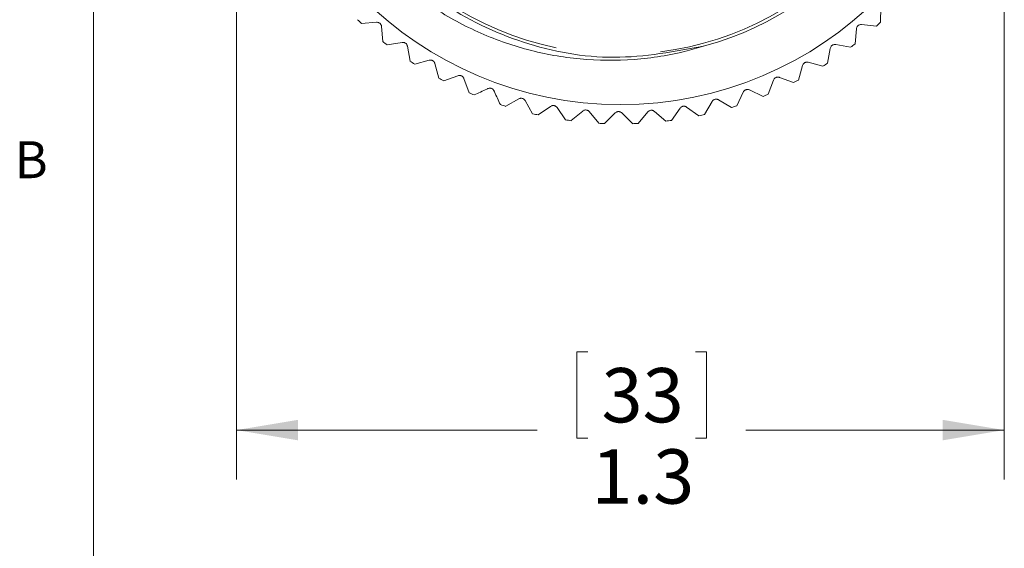
# Model space of a CAD drawing. Units: inches. Extents: x 0.4 to 16.6, y 0.2 to 10.8.
# Drawn here: x 0.4 to 2.9, y 3.4 to 4.7 of the extents above; entities that cross this region are included whole.
import ezdxf

# ---------------------------------------------------------------- set-up
doc = ezdxf.new("R2010")
doc.units = ezdxf.units.IN
doc.header["$MEASUREMENT"] = 0
doc.styles.add('SLDTEXTSTYLE0', font='TXT', dxfattribs={"width": 0.75})
doc.dimstyles.new('SLDDIMSTYLE0', dxfattribs={"dimtxt": 0.137795, "dimasz": 0.156, "dimexe": 0, "dimexo": 0.0625, "dimgap": 0.034449, "dimtad": 0, "dimtih": 1, "dimtoh": 1, "dimdec": 1, "dimlfac": 0.666667, "dimrnd": 1e-09, "dimzin": 12, "dimdsep": 46, "dimtxsty": 'SLDTEXTSTYLE0', "dimsah": 1, "dimcen": 0.09, "dimadec": 0, "dimazin": 3, "dimtfac": 1, "dimtdec": 1, "dimtofl": 0, "dimtmove": 0, "dimatfit": 3, "dimfxl": 0, "dimfrac": 2, "dimtolj": 1, "dimtzin": 12, "dimarcsym": 0})

# ---------------------------------------------------------------- blocks, each defined once
blk = doc.blocks.new('_D_3')
at = {"color": 7, "linetype": 'Continuous', "lineweight": 0}
for p, q in [((2.9377, 5.3221), (2.9377, 3.5354)), ((0.9896, 5.3175), (0.9896, 3.5354)), ((1.8806, 3.8589), (1.8526, 3.8589)), ((1.8526, 3.8589), (1.8526, 3.6401)), ((2.1542, 3.8589), (2.1822, 3.8589)), ((2.1822, 3.8589), (2.1822, 3.6401)), ((0.9896, 3.6604), (1.7527, 3.6604)), ((2.9377, 3.6604), (2.282, 3.6604)), ((1.8526, 3.6401), (1.8806, 3.6401)), ((2.1822, 3.6401), (2.1542, 3.6401))]:
    blk.add_line(p, q, dxfattribs=at)
for points in [[(0.9896, 3.6604), (1.1456, 3.6344), (1.1456, 3.6864)], [(2.9377, 3.6604), (2.7817, 3.6864), (2.7817, 3.6344)]]:
    blk.add_solid(points, dxfattribs=at)
at = {"color": 7, "linetype": 'Continuous', "lineweight": 0, "char_height": 0.1378, "attachment_point": 1, "style": 'SLDTEXTSTYLE0'}
for s, insert in [('33', (1.9156, 3.8178)), ('1.3', (1.8901, 3.6116))]:
    blk.add_mtext(s, dxfattribs=dict(at, insert=insert))

msp = doc.modelspace()

# ---------------------------------------------------------------- linework, layer by layer
at = {"color": 7, "linetype": 'Continuous', "lineweight": 0}
msp.add_line((0.6263, 10.6421), (0.6263, 0.3921), dxfattribs=at)
at = {"color": 7, "linetype": 'Continuous', "lineweight": 15}
for p, q in [((2.6239, 4.695), (2.6241, 4.7333)), ((1.3065, 4.6919), (1.3447, 4.6951)), ((1.3574, 4.6843), (1.3606, 4.6461)), ((2.5589, 4.6402), (2.5624, 4.6783)), ((2.5753, 4.689), (2.6134, 4.6855)), ((1.3718, 4.6374), (1.4096, 4.6439)), ((1.4232, 4.6342), (1.4297, 4.5965)), ((2.4893, 4.5913), (2.4962, 4.6289)), ((2.5099, 4.6384), (2.5476, 4.6316)), ((1.4416, 4.5888), (1.4786, 4.5985)), ((1.4931, 4.5901), (1.5028, 4.553)), ((2.4158, 4.5485), (2.4259, 4.5855)), ((2.4404, 4.5938), (2.4773, 4.5837)), ((1.5154, 4.5464), (1.5514, 4.5593)), ((1.5665, 4.5522), (1.5794, 4.5162)), ((2.3388, 4.5124), (2.352, 4.5483)), ((2.3672, 4.5553), (2.4031, 4.5421)), ((2.291, 4.5234), (2.3256, 4.507)), ((1.6725, 4.4818), (1.7058, 4.5007)), ((2.2123, 4.4982), (2.2453, 4.4789)), ((2.2589, 4.4831), (2.2753, 4.5178)), ((1.7219, 4.4963), (1.7409, 4.4631)), ((1.7547, 4.4599), (1.7862, 4.4817)), ((1.8027, 4.4788), (1.8245, 4.4473)), ((2.0931, 4.446), (2.1152, 4.4772)), ((2.1317, 4.48), (2.1629, 4.4579)), ((2.1768, 4.4609), (2.1961, 4.494)), ((1.8385, 4.4454), (1.868, 4.4698)), ((1.8846, 4.4683), (1.9091, 4.4388)), ((1.9233, 4.4381), (1.9505, 4.4651)), ((1.9672, 4.465), (1.9942, 4.4378)), ((2.0084, 4.4383), (2.0331, 4.4676)), ((2.0498, 4.4689), (2.079, 4.4442))]:
    msp.add_line(p, q, dxfattribs=at)
msp.add_circle((1.9635, 5.4123), 0.9263, dxfattribs=at)
for radius, start, end in [(0.7987, 0, 258.2092), (0.8063, 285.593, 73.5732), (0.7987, 277.3137, 0), (0.975, 226.801, 227.6357), (0.975, 311.801, 312.6357), (0.975, 231.801, 232.6357), (0.975, 306.801, 307.6357), (0.975, 236.801, 237.6357), (0.975, 301.801, 302.6357), (0.975, 241.801, 242.6357), (0.975, 296.801, 297.6357), (0.975, 246.801, 247.6357), (0.975, 291.801, 292.6357), (0.975, 251.801, 252.6357), (0.975, 286.801, 287.6357), (0.975, 256.801, 257.6357), (0.975, 261.801, 262.6357), (0.975, 281.801, 282.6357), (0.975, 266.801, 267.6357), (0.975, 271.801, 272.6357), (0.975, 276.801, 277.6357)]:
    msp.add_arc((1.9635, 5.4123), radius, start, end, dxfattribs=at)
for points, knots in [([(2.1802, 4.6357), (2.1027, 4.621), (1.9484, 4.5918), (1.7144, 4.6344), (1.5161, 4.7304), (1.3616, 4.8648), (1.2516, 5.0187), (1.18, 5.1935), (1.1472, 5.4011), (1.1744, 5.6324), (1.2796, 5.8635), (1.4362, 6.0355), (1.6142, 6.1471), (1.793, 6.2073), (1.9797, 6.2277), (2.1013, 6.2045), (2.1605, 6.1932)], [0, 0, 0, 0, 0.079857, 0.159037, 0.237456, 0.301934, 0.365764, 0.428592, 0.492864, 0.578105, 0.662061, 0.74782, 0.811193, 0.87436, 0.938805, 1, 1, 1, 1]), ([(2.1802, 4.6357), (2.1646, 4.6312), (2.1053, 4.6137), (1.9985, 4.5972), (1.8618, 4.5981), (1.7277, 4.6221), (1.5996, 4.6677), (1.4801, 4.734), (1.372, 4.8195), (1.2888, 4.9114), (1.2362, 4.9893), (1.2049, 5.0449), (1.1912, 5.074), (1.1843, 5.0886)], [0, 0, 0, 0, 0.040797, 0.155261, 0.269725, 0.382559, 0.495386, 0.609749, 0.724112, 0.83977, 0.919338, 0.959602, 1, 1, 1, 1]), ([(1.3447, 4.6951), (1.3458, 4.6951), (1.3477, 4.6951), (1.3505, 4.6941), (1.3528, 4.6928), (1.3546, 4.6912), (1.3561, 4.6891), (1.3571, 4.6867), (1.3573, 4.685), (1.3574, 4.6843)], [0, 0, 0, 0, 0.217049, 0.352804, 0.465412, 0.57841, 0.68438, 0.849174, 1, 1, 1, 1]), ([(2.5624, 4.6783), (2.5626, 4.6795), (2.5629, 4.6813), (2.5643, 4.6839), (2.566, 4.6859), (2.5679, 4.6874), (2.5703, 4.6885), (2.5728, 4.6891), (2.5745, 4.689), (2.5753, 4.689)], [0, 0, 0, 0, 0.217017, 0.352776, 0.465388, 0.578391, 0.68436, 0.849144, 1, 1, 1, 1]), ([(1.4096, 4.6439), (1.4107, 4.644), (1.4126, 4.6442), (1.4155, 4.6435), (1.4178, 4.6423), (1.4197, 4.6409), (1.4214, 4.6389), (1.4227, 4.6366), (1.423, 4.635), (1.4232, 4.6342)], [0, 0, 0, 0, 0.217059, 0.352813, 0.465419, 0.578416, 0.684387, 0.849183, 1, 1, 1, 1]), ([(2.4962, 4.6289), (2.4965, 4.63), (2.4969, 4.6318), (2.4986, 4.6344), (2.5004, 4.6362), (2.5025, 4.6375), (2.5049, 4.6384), (2.5075, 4.6388), (2.5091, 4.6385), (2.5099, 4.6384)], [0, 0, 0, 0, 0.2169946, 0.3527562, 0.465371, 0.578377, 0.6843458, 0.8491218, 1, 1, 1, 1]), ([(1.4786, 4.5985), (1.4798, 4.5987), (1.4816, 4.5991), (1.4846, 4.5986), (1.487, 4.5977), (1.489, 4.5964), (1.4909, 4.5946), (1.4923, 4.5924), (1.4928, 4.5908), (1.4931, 4.5901)], [0, 0, 0, 0, 0.217066, 0.352819, 0.465424, 0.57842, 0.684391, 0.84919, 1, 1, 1, 1]), ([(2.4259, 4.5855), (2.4262, 4.5866), (2.4269, 4.5883), (2.4287, 4.5907), (2.4307, 4.5923), (2.4329, 4.5934), (2.4354, 4.5941), (2.438, 4.5943), (2.4396, 4.5939), (2.4404, 4.5938)], [0, 0, 0, 0, 0.216965, 0.35273, 0.465349, 0.578359, 0.684327, 0.849094, 1, 1, 1, 1]), ([(1.5514, 4.5593), (1.5525, 4.5596), (1.5543, 4.5601), (1.5573, 4.56), (1.5598, 4.5593), (1.5619, 4.5581), (1.564, 4.5565), (1.5656, 4.5544), (1.5662, 4.5529), (1.5665, 4.5522)], [0, 0, 0, 0, 0.21707, 0.352823, 0.465427, 0.578423, 0.684394, 0.849194, 1, 1, 1, 1]), ([(2.352, 4.5483), (2.3525, 4.5494), (2.3533, 4.5511), (2.3554, 4.5533), (2.3575, 4.5547), (2.3597, 4.5556), (2.3623, 4.5561), (2.3649, 4.556), (2.3665, 4.5556), (2.3672, 4.5553)], [0, 0, 0, 0, 0.216927, 0.352696, 0.46532, 0.578336, 0.684303, 0.849057, 1, 1, 1, 1]), ([(1.5925, 4.5107), (1.6033, 4.5156), (1.6148, 4.5209), (1.6265, 4.5263), (1.6273, 4.5267)], [0, 0, 0, 0, 0.930229, 1, 1, 1, 1]), ([(1.6273, 4.5267), (1.6284, 4.5271), (1.6301, 4.5277), (1.6331, 4.5278), (1.6357, 4.5273), (1.6379, 4.5264), (1.6401, 4.5249), (1.6419, 4.523), (1.6426, 4.5216), (1.643, 4.5209)], [0, 0, 0, 0, 0.217071, 0.352824, 0.465428, 0.578424, 0.684394, 0.849195, 1, 1, 1, 1]), ([(2.2753, 4.5178), (2.2758, 4.5188), (2.2767, 4.5204), (2.279, 4.5224), (2.2812, 4.5236), (2.2835, 4.5244), (2.2862, 4.5246), (2.2887, 4.5243), (2.2903, 4.5237), (2.291, 4.5234)], [0, 0, 0, 0, 0.216965, 0.35273, 0.465349, 0.578359, 0.684327, 0.849093, 1, 1, 1, 1]), ([(1.643, 4.5209), (1.6434, 4.5201), (1.6487, 4.5084), (1.6541, 4.4968), (1.659, 4.4861)], [0, 0, 0, 0, 0.069771, 1, 1, 1, 1]), ([(1.7058, 4.5007), (1.7068, 4.5012), (1.7085, 4.502), (1.7115, 4.5024), (1.714, 4.5021), (1.7164, 4.5014), (1.7187, 4.5001), (1.7206, 4.4984), (1.7215, 4.497), (1.7219, 4.4963)], [0, 0, 0, 0, 0.21707, 0.352823, 0.465427, 0.578423, 0.684394, 0.849194, 1, 1, 1, 1]), ([(2.1961, 4.494), (2.1968, 4.4949), (2.1978, 4.4965), (2.2002, 4.4983), (2.2026, 4.4993), (2.2049, 4.4999), (2.2076, 4.4999), (2.2101, 4.4994), (2.2116, 4.4986), (2.2123, 4.4982)], [0, 0, 0, 0, 0.216994, 0.352756, 0.465371, 0.578377, 0.684346, 0.849121, 1, 1, 1, 1]), ([(1.7862, 4.4817), (1.7872, 4.4823), (1.7888, 4.4833), (1.7918, 4.4839), (1.7943, 4.4839), (1.7967, 4.4833), (1.7991, 4.4822), (1.8012, 4.4807), (1.8022, 4.4794), (1.8027, 4.4788)], [0, 0, 0, 0, 0.217065, 0.352819, 0.465424, 0.57842, 0.684391, 0.84919, 1, 1, 1, 1]), ([(1.868, 4.4698), (1.8689, 4.4705), (1.8704, 4.4716), (1.8733, 4.4724), (1.8759, 4.4726), (1.8783, 4.4723), (1.8808, 4.4714), (1.883, 4.4701), (1.8841, 4.4689), (1.8846, 4.4683)], [0, 0, 0, 0, 0.217059, 0.352813, 0.465419, 0.578416, 0.684387, 0.849183, 1, 1, 1, 1]), ([(2.1152, 4.4772), (2.1159, 4.4781), (2.1171, 4.4795), (2.1197, 4.4811), (2.1221, 4.482), (2.1245, 4.4823), (2.1271, 4.4821), (2.1296, 4.4813), (2.131, 4.4805), (2.1317, 4.48)], [0, 0, 0, 0, 0.217017, 0.352776, 0.465388, 0.578391, 0.68436, 0.849143, 1, 1, 1, 1]), ([(1.9505, 4.4651), (1.9514, 4.4658), (1.9528, 4.4671), (1.9556, 4.4682), (1.9581, 4.4686), (1.9606, 4.4685), (1.9631, 4.4678), (1.9654, 4.4666), (1.9666, 4.4655), (1.9672, 4.465)], [0, 0, 0, 0, 0.217049, 0.352804, 0.465412, 0.57841, 0.68438, 0.849174, 1, 1, 1, 1]), ([(2.0331, 4.4676), (2.0339, 4.4684), (2.0352, 4.4697), (2.0379, 4.4711), (2.0404, 4.4717), (2.0428, 4.4718), (2.0454, 4.4714), (2.0478, 4.4704), (2.0491, 4.4694), (2.0498, 4.4689)], [0, 0, 0, 0, 0.217035, 0.352792, 0.465401, 0.578402, 0.684372, 0.84916, 1, 1, 1, 1])]:
    msp.add_open_spline(points, degree=3, knots=knots, dxfattribs=at)

# ---------------------------------------------------------------- texts
at = {"color": 7, "linetype": 'Continuous', "lineweight": 0, "insert": (0.4264, 4.3932), "char_height": 0.0937, "attachment_point": 1, "style": 'SLDTEXTSTYLE0'}
msp.add_mtext('B', dxfattribs=at)

# ---------------------------------------------------------------- dimensions: what is measured, and where the dimension line sits
at = {"color": 7, "linetype": 'Continuous', "lineweight": 0}
dim = msp.add_linear_dim(base=(2.9377, 3.6604), p1=(0.9896, 5.3675), p2=(2.9377, 5.3721), dimstyle='SLDDIMSTYLE0', dxfattribs=at)
dim.commit()
dim.dimension.update_dxf_attribs({"geometry": '_D_3', "text_midpoint": (2.0174, 3.6604), "dimtype": 160})

doc.saveas('drawing.dxf')
